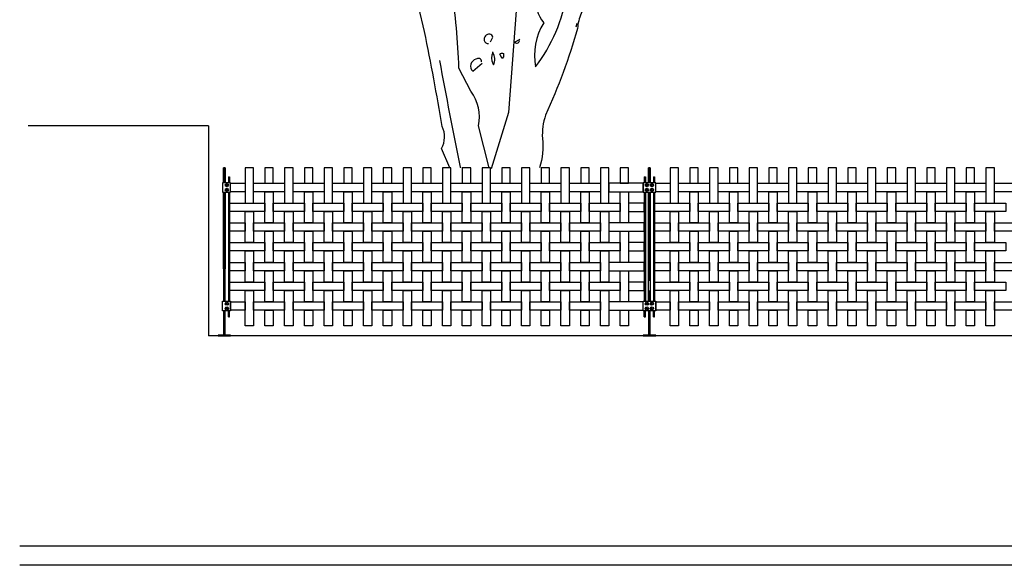
# Model space of a CAD drawing. Units: millimetres. Extents: x 223.8 to 238.5, y 154.4 to 164.4.
# Drawn here: x 223.8 to 228.5, y 155.8 to 158.3 of the extents above; entities that cross this region are included whole.
import ezdxf

# ---------------------------------------------------------------- set-up
doc = ezdxf.new("R2010")
doc.units = ezdxf.units.MM
doc.header["$LTSCALE"] = 0.005
for name, color, linetype in [('MALLA', 7, 'Continuous'), ('MURO', 6, 'Continuous'), ('OBJETOS', 7, 'Continuous'), ('poste', 8, 'Continuous')]:
    doc.layers.add(name, color=color, linetype=linetype)

msp = doc.modelspace()

# ---------------------------------------------------------------- linework, layer by layer
at = {"layer": 'MALLA'}
for points in [[(224.9202, 157.4745), (224.9202, 157.6425), (224.8802, 157.6425), (224.8802, 157.4745)], [(225.0142, 157.5685), (225.0142, 157.6425), (224.9742, 157.6425), (224.9742, 157.5685)], [(225.1082, 157.4745), (225.1082, 157.6425), (225.0682, 157.6425), (225.0682, 157.4745)], [(225.2022, 157.5685), (225.2022, 157.6425), (225.1622, 157.6425), (225.1622, 157.5685)], [(225.2962, 157.4745), (225.2962, 157.6425), (225.2562, 157.6425), (225.2562, 157.4745)], [(225.3902, 157.5685), (225.3902, 157.6425), (225.3502, 157.6425), (225.3502, 157.5685)], [(225.4842, 157.4745), (225.4842, 157.6425), (225.4442, 157.6425), (225.4442, 157.4745)], [(225.5782, 157.5685), (225.5782, 157.6425), (225.5382, 157.6425), (225.5382, 157.5685)], [(225.6722, 157.4745), (225.6722, 157.6425), (225.6322, 157.6425), (225.6322, 157.4745)], [(225.7662, 157.5685), (225.7662, 157.6425), (225.7262, 157.6425), (225.7262, 157.5685)], [(225.8602, 157.4745), (225.8602, 157.6425), (225.8202, 157.6425), (225.8202, 157.4745)], [(225.9542, 157.5685), (225.9542, 157.6425), (225.9142, 157.6425), (225.9142, 157.5685)], [(226.0482, 157.4745), (226.0482, 157.6425), (226.0082, 157.6425), (226.0082, 157.4745)], [(226.1422, 157.5685), (226.1422, 157.6425), (226.1022, 157.6425), (226.1022, 157.5685)], [(226.2362, 157.4745), (226.2362, 157.6425), (226.1962, 157.6425), (226.1962, 157.4745)], [(226.3302, 157.5685), (226.3302, 157.6425), (226.2902, 157.6425), (226.2902, 157.5685)], [(226.4242, 157.4745), (226.4242, 157.6425), (226.3842, 157.6425), (226.3842, 157.4745)], [(226.5182, 157.5685), (226.5182, 157.6425), (226.4782, 157.6425), (226.4782, 157.5685)], [(226.6122, 157.4745), (226.6122, 157.6425), (226.5722, 157.6425), (226.5722, 157.4745)], [(226.7062, 157.5685), (226.7062, 157.6425), (226.6662, 157.6425), (226.6662, 157.5685)], [(226.9442, 157.4745), (226.9442, 157.6425), (226.9042, 157.6425), (226.9042, 157.4745)], [(227.0382, 157.5685), (227.0382, 157.6425), (226.9982, 157.6425), (226.9982, 157.5685)], [(227.1322, 157.4745), (227.1322, 157.6425), (227.0922, 157.6425), (227.0922, 157.4745)], [(227.2262, 157.5685), (227.2262, 157.6425), (227.1862, 157.6425), (227.1862, 157.5685)], [(227.3202, 157.4745), (227.3202, 157.6425), (227.2802, 157.6425), (227.2802, 157.4745)], [(227.4142, 157.5685), (227.4142, 157.6425), (227.3742, 157.6425), (227.3742, 157.5685)], [(227.5082, 157.4745), (227.5082, 157.6425), (227.4682, 157.6425), (227.4682, 157.4745)], [(227.6022, 157.5685), (227.6022, 157.6425), (227.5622, 157.6425), (227.5622, 157.5685)], [(227.6962, 157.4745), (227.6962, 157.6425), (227.6562, 157.6425), (227.6562, 157.4745)], [(227.7902, 157.5685), (227.7902, 157.6425), (227.7502, 157.6425), (227.7502, 157.5685)], [(227.8842, 157.4745), (227.8842, 157.6425), (227.8442, 157.6425), (227.8442, 157.4745)], [(227.9782, 157.5685), (227.9782, 157.6425), (227.9382, 157.6425), (227.9382, 157.5685)], [(228.0722, 157.4745), (228.0722, 157.6425), (228.0322, 157.6425), (228.0322, 157.4745)], [(228.1662, 157.5685), (228.1662, 157.6425), (228.1262, 157.6425), (228.1262, 157.5685)], [(228.2602, 157.4745), (228.2602, 157.6425), (228.2202, 157.6425), (228.2202, 157.4745)], [(228.3542, 157.5685), (228.3542, 157.6425), (228.3142, 157.6425), (228.3142, 157.5685)], [(228.4482, 157.4745), (228.4482, 157.6425), (228.4082, 157.6425), (228.4082, 157.4745)], [(224.8802, 157.5685), (224.8802, 157.5285), (224.8112, 157.5285), (224.8112, 157.5685)], [(225.0682, 157.5685), (225.0682, 157.5285), (224.9202, 157.5285), (224.9202, 157.5685)], [(225.2562, 157.5685), (225.2562, 157.5285), (225.1082, 157.5285), (225.1082, 157.5685)], [(225.4442, 157.5685), (225.4442, 157.5285), (225.2962, 157.5285), (225.2962, 157.5685)], [(225.6322, 157.5685), (225.6322, 157.5285), (225.4842, 157.5285), (225.4842, 157.5685)], [(225.8202, 157.5685), (225.8202, 157.5285), (225.6722, 157.5285), (225.6722, 157.5685)], [(226.0082, 157.5685), (226.0082, 157.5285), (225.8602, 157.5285), (225.8602, 157.5685)], [(226.1962, 157.5685), (226.1962, 157.5285), (226.0482, 157.5285), (226.0482, 157.5685)], [(226.3842, 157.5685), (226.3842, 157.5285), (226.2362, 157.5285), (226.2362, 157.5685)], [(226.5722, 157.5685), (226.5722, 157.5285), (226.4242, 157.5285), (226.4242, 157.5685)], [(226.6122, 157.5685), (226.6122, 157.5285), (226.7752, 157.5285), (226.7752, 157.5685)], [(226.9042, 157.5685), (226.9042, 157.5285), (226.8352, 157.5285), (226.8352, 157.5685)], [(227.0922, 157.5685), (227.0922, 157.5285), (226.9442, 157.5285), (226.9442, 157.5685)], [(227.2802, 157.5685), (227.2802, 157.5285), (227.1322, 157.5285), (227.1322, 157.5685)], [(227.4682, 157.5685), (227.4682, 157.5285), (227.3202, 157.5285), (227.3202, 157.5685)], [(227.6562, 157.5685), (227.6562, 157.5285), (227.5082, 157.5285), (227.5082, 157.5685)], [(227.8442, 157.5685), (227.8442, 157.5285), (227.6962, 157.5285), (227.6962, 157.5685)], [(228.0322, 157.5685), (228.0322, 157.5285), (227.8842, 157.5285), (227.8842, 157.5685)], [(228.2202, 157.5685), (228.2202, 157.5285), (228.0722, 157.5285), (228.0722, 157.5685)], [(228.4082, 157.5685), (228.4082, 157.5285), (228.2602, 157.5285), (228.2602, 157.5685)], [(228.5962, 157.5685), (228.5962, 157.5285), (228.4482, 157.5285), (228.4482, 157.5685)], [(225.0142, 157.5285), (225.0142, 157.3805), (224.9742, 157.3805), (224.9742, 157.5285)], [(225.2022, 157.5285), (225.2022, 157.3805), (225.1622, 157.3805), (225.1622, 157.5285)], [(225.3902, 157.5285), (225.3902, 157.3805), (225.3502, 157.3805), (225.3502, 157.5285)], [(225.5782, 157.5285), (225.5782, 157.3805), (225.5382, 157.3805), (225.5382, 157.5285)], [(225.7662, 157.5285), (225.7662, 157.3805), (225.7262, 157.3805), (225.7262, 157.5285)], [(225.9542, 157.5285), (225.9542, 157.3805), (225.9142, 157.3805), (225.9142, 157.5285)], [(226.1422, 157.5285), (226.1422, 157.3805), (226.1022, 157.3805), (226.1022, 157.5285)], [(226.3302, 157.5285), (226.3302, 157.3805), (226.2902, 157.3805), (226.2902, 157.5285)], [(226.5182, 157.5285), (226.5182, 157.3805), (226.4782, 157.3805), (226.4782, 157.5285)], [(226.7062, 157.5285), (226.7062, 157.3805), (226.6662, 157.3805), (226.6662, 157.5285)], [(227.0382, 157.5285), (227.0382, 157.3805), (226.9982, 157.3805), (226.9982, 157.5285)], [(227.2262, 157.5285), (227.2262, 157.3805), (227.1862, 157.3805), (227.1862, 157.5285)], [(227.4142, 157.5285), (227.4142, 157.3805), (227.3742, 157.3805), (227.3742, 157.5285)], [(227.6022, 157.5285), (227.6022, 157.3805), (227.5622, 157.3805), (227.5622, 157.5285)], [(227.7902, 157.5285), (227.7902, 157.3805), (227.7502, 157.3805), (227.7502, 157.5285)], [(227.9782, 157.5285), (227.9782, 157.3805), (227.9382, 157.3805), (227.9382, 157.5285)], [(228.1662, 157.5285), (228.1662, 157.3805), (228.1262, 157.3805), (228.1262, 157.5285)], [(228.3542, 157.5285), (228.3542, 157.3805), (228.3142, 157.3805), (228.3142, 157.5285)], [(224.9742, 157.4745), (224.9742, 157.4345), (224.8062, 157.4345), (224.8062, 157.4745)], [(225.1622, 157.4745), (225.1622, 157.4345), (225.0142, 157.4345), (225.0142, 157.4745)], [(225.3502, 157.4745), (225.3502, 157.4345), (225.2022, 157.4345), (225.2022, 157.4745)], [(225.5382, 157.4745), (225.5382, 157.4345), (225.3902, 157.4345), (225.3902, 157.4745)], [(225.7262, 157.4745), (225.7262, 157.4345), (225.5782, 157.4345), (225.5782, 157.4745)], [(225.9142, 157.4745), (225.9142, 157.4345), (225.7662, 157.4345), (225.7662, 157.4745)], [(226.1022, 157.4745), (226.1022, 157.4345), (225.9542, 157.4345), (225.9542, 157.4745)], [(226.2902, 157.4745), (226.2902, 157.4345), (226.1422, 157.4345), (226.1422, 157.4745)], [(226.4782, 157.4745), (226.4782, 157.4345), (226.3302, 157.4345), (226.3302, 157.4745)], [(226.6662, 157.4745), (226.6662, 157.4345), (226.5182, 157.4345), (226.5182, 157.4745)], [(226.7062, 157.4745), (226.7062, 157.4345), (226.7802, 157.4345), (226.7802, 157.4745)], [(226.9982, 157.4745), (226.9982, 157.4345), (226.8302, 157.4345), (226.8302, 157.4745)], [(227.1862, 157.4745), (227.1862, 157.4345), (227.0382, 157.4345), (227.0382, 157.4745)], [(227.3742, 157.4745), (227.3742, 157.4345), (227.2262, 157.4345), (227.2262, 157.4745)], [(227.5622, 157.4745), (227.5622, 157.4345), (227.4142, 157.4345), (227.4142, 157.4745)], [(227.7502, 157.4745), (227.7502, 157.4345), (227.6022, 157.4345), (227.6022, 157.4745)], [(227.9382, 157.4745), (227.9382, 157.4345), (227.7902, 157.4345), (227.7902, 157.4745)], [(228.1262, 157.4745), (228.1262, 157.4345), (227.9782, 157.4345), (227.9782, 157.4745)], [(228.3142, 157.4745), (228.3142, 157.4345), (228.1662, 157.4345), (228.1662, 157.4745)], [(228.5022, 157.4745), (228.5022, 157.4345), (228.3542, 157.4345), (228.3542, 157.4745)], [(224.9202, 157.4345), (224.9202, 157.2865), (224.8802, 157.2865), (224.8802, 157.4345)], [(225.1082, 157.4345), (225.1082, 157.2865), (225.0682, 157.2865), (225.0682, 157.4345)], [(225.2962, 157.4345), (225.2962, 157.2865), (225.2562, 157.2865), (225.2562, 157.4345)], [(225.4842, 157.4345), (225.4842, 157.2865), (225.4442, 157.2865), (225.4442, 157.4345)], [(225.6722, 157.4345), (225.6722, 157.2865), (225.6322, 157.2865), (225.6322, 157.4345)], [(225.8602, 157.4345), (225.8602, 157.2865), (225.8202, 157.2865), (225.8202, 157.4345)], [(226.0482, 157.4345), (226.0482, 157.2865), (226.0082, 157.2865), (226.0082, 157.4345)], [(226.2362, 157.4345), (226.2362, 157.2865), (226.1962, 157.2865), (226.1962, 157.4345)], [(226.4242, 157.4345), (226.4242, 157.2865), (226.3842, 157.2865), (226.3842, 157.4345)], [(226.6122, 157.4345), (226.6122, 157.2865), (226.5722, 157.2865), (226.5722, 157.4345)], [(226.9442, 157.4345), (226.9442, 157.2865), (226.9042, 157.2865), (226.9042, 157.4345)], [(227.1322, 157.4345), (227.1322, 157.2865), (227.0922, 157.2865), (227.0922, 157.4345)], [(227.3202, 157.4345), (227.3202, 157.2865), (227.2802, 157.2865), (227.2802, 157.4345)], [(227.5082, 157.4345), (227.5082, 157.2865), (227.4682, 157.2865), (227.4682, 157.4345)], [(227.6962, 157.4345), (227.6962, 157.2865), (227.6562, 157.2865), (227.6562, 157.4345)], [(227.8842, 157.4345), (227.8842, 157.2865), (227.8442, 157.2865), (227.8442, 157.4345)], [(228.0722, 157.4345), (228.0722, 157.2865), (228.0322, 157.2865), (228.0322, 157.4345)], [(228.2602, 157.4345), (228.2602, 157.2865), (228.2202, 157.2865), (228.2202, 157.4345)], [(228.4482, 157.4345), (228.4482, 157.2865), (228.4082, 157.2865), (228.4082, 157.4345)], [(224.8802, 157.3805), (224.8802, 157.3405), (224.8062, 157.3405), (224.8062, 157.3805)], [(225.0682, 157.3805), (225.0682, 157.3405), (224.9202, 157.3405), (224.9202, 157.3805)], [(225.2562, 157.3805), (225.2562, 157.3405), (225.1082, 157.3405), (225.1082, 157.3805)], [(225.4442, 157.3805), (225.4442, 157.3405), (225.2962, 157.3405), (225.2962, 157.3805)], [(225.6322, 157.3805), (225.6322, 157.3405), (225.4842, 157.3405), (225.4842, 157.3805)], [(225.8202, 157.3805), (225.8202, 157.3405), (225.6722, 157.3405), (225.6722, 157.3805)], [(226.0082, 157.3805), (226.0082, 157.3405), (225.8602, 157.3405), (225.8602, 157.3805)], [(226.1962, 157.3805), (226.1962, 157.3405), (226.0482, 157.3405), (226.0482, 157.3805)], [(226.3842, 157.3805), (226.3842, 157.3405), (226.2362, 157.3405), (226.2362, 157.3805)], [(226.5722, 157.3805), (226.5722, 157.3405), (226.4242, 157.3405), (226.4242, 157.3805)], [(226.6122, 157.3805), (226.6122, 157.3405), (226.7802, 157.3405), (226.7802, 157.3805)], [(226.9042, 157.3805), (226.9042, 157.3405), (226.8302, 157.3405), (226.8302, 157.3805)], [(227.0922, 157.3805), (227.0922, 157.3405), (226.9442, 157.3405), (226.9442, 157.3805)], [(227.2802, 157.3805), (227.2802, 157.3405), (227.1322, 157.3405), (227.1322, 157.3805)], [(227.4682, 157.3805), (227.4682, 157.3405), (227.3202, 157.3405), (227.3202, 157.3805)], [(227.6562, 157.3805), (227.6562, 157.3405), (227.5082, 157.3405), (227.5082, 157.3805)], [(227.8442, 157.3805), (227.8442, 157.3405), (227.6962, 157.3405), (227.6962, 157.3805)], [(228.0322, 157.3805), (228.0322, 157.3405), (227.8842, 157.3405), (227.8842, 157.3805)], [(228.2202, 157.3805), (228.2202, 157.3405), (228.0722, 157.3405), (228.0722, 157.3805)], [(228.4082, 157.3805), (228.4082, 157.3405), (228.2602, 157.3405), (228.2602, 157.3805)], [(228.5962, 157.3805), (228.5962, 157.3405), (228.4482, 157.3405), (228.4482, 157.3805)], [(225.0142, 157.3405), (225.0142, 157.1925), (224.9742, 157.1925), (224.9742, 157.3405)], [(225.2022, 157.3405), (225.2022, 157.1925), (225.1622, 157.1925), (225.1622, 157.3405)], [(225.3902, 157.3405), (225.3902, 157.1925), (225.3502, 157.1925), (225.3502, 157.3405)], [(225.5782, 157.3405), (225.5782, 157.1925), (225.5382, 157.1925), (225.5382, 157.3405)], [(225.7662, 157.3405), (225.7662, 157.1925), (225.7262, 157.1925), (225.7262, 157.3405)], [(225.9542, 157.3405), (225.9542, 157.1925), (225.9142, 157.1925), (225.9142, 157.3405)], [(226.1422, 157.3405), (226.1422, 157.1925), (226.1022, 157.1925), (226.1022, 157.3405)], [(226.3302, 157.3405), (226.3302, 157.1925), (226.2902, 157.1925), (226.2902, 157.3405)], [(226.5182, 157.3405), (226.5182, 157.1925), (226.4782, 157.1925), (226.4782, 157.3405)], [(226.7062, 157.3405), (226.7062, 157.1925), (226.6662, 157.1925), (226.6662, 157.3405)], [(227.0382, 157.3405), (227.0382, 157.1925), (226.9982, 157.1925), (226.9982, 157.3405)], [(227.2262, 157.3405), (227.2262, 157.1925), (227.1862, 157.1925), (227.1862, 157.3405)], [(227.4142, 157.3405), (227.4142, 157.1925), (227.3742, 157.1925), (227.3742, 157.3405)], [(227.6022, 157.3405), (227.6022, 157.1925), (227.5622, 157.1925), (227.5622, 157.3405)], [(227.7902, 157.3405), (227.7902, 157.1925), (227.7502, 157.1925), (227.7502, 157.3405)], [(227.9782, 157.3405), (227.9782, 157.1925), (227.9382, 157.1925), (227.9382, 157.3405)], [(228.1662, 157.3405), (228.1662, 157.1925), (228.1262, 157.1925), (228.1262, 157.3405)], [(228.3542, 157.3405), (228.3542, 157.1925), (228.3142, 157.1925), (228.3142, 157.3405)], [(224.9742, 157.2865), (224.9742, 157.2465), (224.8062, 157.2465), (224.8062, 157.2865)], [(225.1622, 157.2865), (225.1622, 157.2465), (225.0142, 157.2465), (225.0142, 157.2865)], [(225.3502, 157.2865), (225.3502, 157.2465), (225.2022, 157.2465), (225.2022, 157.2865)], [(225.5382, 157.2865), (225.5382, 157.2465), (225.3902, 157.2465), (225.3902, 157.2865)], [(225.7262, 157.2865), (225.7262, 157.2465), (225.5782, 157.2465), (225.5782, 157.2865)], [(225.9142, 157.2865), (225.9142, 157.2465), (225.7662, 157.2465), (225.7662, 157.2865)], [(226.1022, 157.2865), (226.1022, 157.2465), (225.9542, 157.2465), (225.9542, 157.2865)], [(226.2902, 157.2865), (226.2902, 157.2465), (226.1422, 157.2465), (226.1422, 157.2865)], [(226.4782, 157.2865), (226.4782, 157.2465), (226.3302, 157.2465), (226.3302, 157.2865)], [(226.6662, 157.2865), (226.6662, 157.2465), (226.5182, 157.2465), (226.5182, 157.2865)], [(226.7062, 157.2865), (226.7062, 157.2465), (226.7802, 157.2465), (226.7802, 157.2865)], [(226.9982, 157.2865), (226.9982, 157.2465), (226.8302, 157.2465), (226.8302, 157.2865)], [(227.1862, 157.2865), (227.1862, 157.2465), (227.0382, 157.2465), (227.0382, 157.2865)], [(227.3742, 157.2865), (227.3742, 157.2465), (227.2262, 157.2465), (227.2262, 157.2865)], [(227.5622, 157.2865), (227.5622, 157.2465), (227.4142, 157.2465), (227.4142, 157.2865)], [(227.7502, 157.2865), (227.7502, 157.2465), (227.6022, 157.2465), (227.6022, 157.2865)], [(227.9382, 157.2865), (227.9382, 157.2465), (227.7902, 157.2465), (227.7902, 157.2865)], [(228.1262, 157.2865), (228.1262, 157.2465), (227.9782, 157.2465), (227.9782, 157.2865)], [(228.3142, 157.2865), (228.3142, 157.2465), (228.1662, 157.2465), (228.1662, 157.2865)], [(228.5022, 157.2865), (228.5022, 157.2465), (228.3542, 157.2465), (228.3542, 157.2865)], [(224.9202, 157.2465), (224.9202, 157.0985), (224.8802, 157.0985), (224.8802, 157.2465)], [(225.1082, 157.2465), (225.1082, 157.0985), (225.0682, 157.0985), (225.0682, 157.2465)], [(225.2962, 157.2465), (225.2962, 157.0985), (225.2562, 157.0985), (225.2562, 157.2465)], [(225.4842, 157.2465), (225.4842, 157.0985), (225.4442, 157.0985), (225.4442, 157.2465)], [(225.6722, 157.2465), (225.6722, 157.0985), (225.6322, 157.0985), (225.6322, 157.2465)], [(225.8602, 157.2465), (225.8602, 157.0985), (225.8202, 157.0985), (225.8202, 157.2465)], [(226.0482, 157.2465), (226.0482, 157.0985), (226.0082, 157.0985), (226.0082, 157.2465)], [(226.2362, 157.2465), (226.2362, 157.0985), (226.1962, 157.0985), (226.1962, 157.2465)], [(226.4242, 157.2465), (226.4242, 157.0985), (226.3842, 157.0985), (226.3842, 157.2465)], [(226.6122, 157.2465), (226.6122, 157.0985), (226.5722, 157.0985), (226.5722, 157.2465)], [(226.9442, 157.2465), (226.9442, 157.0985), (226.9042, 157.0985), (226.9042, 157.2465)], [(227.1322, 157.2465), (227.1322, 157.0985), (227.0922, 157.0985), (227.0922, 157.2465)], [(227.3202, 157.2465), (227.3202, 157.0985), (227.2802, 157.0985), (227.2802, 157.2465)], [(227.5082, 157.2465), (227.5082, 157.0985), (227.4682, 157.0985), (227.4682, 157.2465)], [(227.6962, 157.2465), (227.6962, 157.0985), (227.6562, 157.0985), (227.6562, 157.2465)], [(227.8842, 157.2465), (227.8842, 157.0985), (227.8442, 157.0985), (227.8442, 157.2465)], [(228.0722, 157.2465), (228.0722, 157.0985), (228.0322, 157.0985), (228.0322, 157.2465)], [(228.2602, 157.2465), (228.2602, 157.0985), (228.2202, 157.0985), (228.2202, 157.2465)], [(228.4482, 157.2465), (228.4482, 157.0985), (228.4082, 157.0985), (228.4082, 157.2465)], [(224.8802, 157.1925), (224.8802, 157.1525), (224.8062, 157.1525), (224.8062, 157.1925)], [(225.0682, 157.1925), (225.0682, 157.1525), (224.9202, 157.1525), (224.9202, 157.1925)], [(225.2562, 157.1925), (225.2562, 157.1525), (225.1082, 157.1525), (225.1082, 157.1925)], [(225.4442, 157.1925), (225.4442, 157.1525), (225.2962, 157.1525), (225.2962, 157.1925)], [(225.6322, 157.1925), (225.6322, 157.1525), (225.4842, 157.1525), (225.4842, 157.1925)], [(225.8202, 157.1925), (225.8202, 157.1525), (225.6722, 157.1525), (225.6722, 157.1925)], [(226.0082, 157.1925), (226.0082, 157.1525), (225.8602, 157.1525), (225.8602, 157.1925)], [(226.1962, 157.1925), (226.1962, 157.1525), (226.0482, 157.1525), (226.0482, 157.1925)], [(226.3842, 157.1925), (226.3842, 157.1525), (226.2362, 157.1525), (226.2362, 157.1925)], [(226.5722, 157.1925), (226.5722, 157.1525), (226.4242, 157.1525), (226.4242, 157.1925)], [(226.6122, 157.1925), (226.6122, 157.1525), (226.7802, 157.1525), (226.7802, 157.1925)], [(226.9042, 157.1925), (226.9042, 157.1525), (226.8302, 157.1525), (226.8302, 157.1925)], [(227.0922, 157.1925), (227.0922, 157.1525), (226.9442, 157.1525), (226.9442, 157.1925)], [(227.2802, 157.1925), (227.2802, 157.1525), (227.1322, 157.1525), (227.1322, 157.1925)], [(227.4682, 157.1925), (227.4682, 157.1525), (227.3202, 157.1525), (227.3202, 157.1925)], [(227.6562, 157.1925), (227.6562, 157.1525), (227.5082, 157.1525), (227.5082, 157.1925)], [(227.8442, 157.1925), (227.8442, 157.1525), (227.6962, 157.1525), (227.6962, 157.1925)], [(228.0322, 157.1925), (228.0322, 157.1525), (227.8842, 157.1525), (227.8842, 157.1925)], [(228.2202, 157.1925), (228.2202, 157.1525), (228.0722, 157.1525), (228.0722, 157.1925)], [(228.4082, 157.1925), (228.4082, 157.1525), (228.2602, 157.1525), (228.2602, 157.1925)], [(228.5962, 157.1925), (228.5962, 157.1525), (228.4482, 157.1525), (228.4482, 157.1925)], [(225.0142, 157.1525), (225.0142, 157.0045), (224.9742, 157.0045), (224.9742, 157.1525)], [(225.2022, 157.1525), (225.2022, 157.0045), (225.1622, 157.0045), (225.1622, 157.1525)], [(225.3902, 157.1525), (225.3902, 157.0045), (225.3502, 157.0045), (225.3502, 157.1525)], [(225.5782, 157.1525), (225.5782, 157.0045), (225.5382, 157.0045), (225.5382, 157.1525)], [(225.7662, 157.1525), (225.7662, 157.0045), (225.7262, 157.0045), (225.7262, 157.1525)], [(225.9542, 157.1525), (225.9542, 157.0045), (225.9142, 157.0045), (225.9142, 157.1525)], [(226.1422, 157.1525), (226.1422, 157.0045), (226.1022, 157.0045), (226.1022, 157.1525)], [(226.3302, 157.1525), (226.3302, 157.0045), (226.2902, 157.0045), (226.2902, 157.1525)], [(226.5182, 157.1525), (226.5182, 157.0045), (226.4782, 157.0045), (226.4782, 157.1525)], [(226.7062, 157.1525), (226.7062, 157.0045), (226.6662, 157.0045), (226.6662, 157.1525)], [(227.0382, 157.1525), (227.0382, 157.0045), (226.9982, 157.0045), (226.9982, 157.1525)], [(227.2262, 157.1525), (227.2262, 157.0045), (227.1862, 157.0045), (227.1862, 157.1525)], [(227.4142, 157.1525), (227.4142, 157.0045), (227.3742, 157.0045), (227.3742, 157.1525)], [(227.6022, 157.1525), (227.6022, 157.0045), (227.5622, 157.0045), (227.5622, 157.1525)], [(227.7902, 157.1525), (227.7902, 157.0045), (227.7502, 157.0045), (227.7502, 157.1525)], [(227.9782, 157.1525), (227.9782, 157.0045), (227.9382, 157.0045), (227.9382, 157.1525)], [(228.1662, 157.1525), (228.1662, 157.0045), (228.1262, 157.0045), (228.1262, 157.1525)], [(228.3542, 157.1525), (228.3542, 157.0045), (228.3142, 157.0045), (228.3142, 157.1525)], [(224.9742, 157.0985), (224.9742, 157.0585), (224.8062, 157.0585), (224.8062, 157.0985)], [(225.1622, 157.0985), (225.1622, 157.0585), (225.0142, 157.0585), (225.0142, 157.0985)], [(225.3502, 157.0985), (225.3502, 157.0585), (225.2022, 157.0585), (225.2022, 157.0985)], [(225.5382, 157.0985), (225.5382, 157.0585), (225.3902, 157.0585), (225.3902, 157.0985)], [(225.7262, 157.0985), (225.7262, 157.0585), (225.5782, 157.0585), (225.5782, 157.0985)], [(225.9142, 157.0985), (225.9142, 157.0585), (225.7662, 157.0585), (225.7662, 157.0985)], [(226.1022, 157.0985), (226.1022, 157.0585), (225.9542, 157.0585), (225.9542, 157.0985)], [(226.2902, 157.0985), (226.2902, 157.0585), (226.1422, 157.0585), (226.1422, 157.0985)], [(226.4782, 157.0985), (226.4782, 157.0585), (226.3302, 157.0585), (226.3302, 157.0985)], [(226.6662, 157.0985), (226.6662, 157.0585), (226.5182, 157.0585), (226.5182, 157.0985)], [(226.7062, 157.0985), (226.7062, 157.0585), (226.7802, 157.0585), (226.7802, 157.0985)], [(226.9982, 157.0985), (226.9982, 157.0585), (226.8302, 157.0585), (226.8302, 157.0985)], [(227.1862, 157.0985), (227.1862, 157.0585), (227.0382, 157.0585), (227.0382, 157.0985)], [(227.3742, 157.0985), (227.3742, 157.0585), (227.2262, 157.0585), (227.2262, 157.0985)], [(227.5622, 157.0985), (227.5622, 157.0585), (227.4142, 157.0585), (227.4142, 157.0985)], [(227.7502, 157.0985), (227.7502, 157.0585), (227.6022, 157.0585), (227.6022, 157.0985)], [(227.9382, 157.0985), (227.9382, 157.0585), (227.7902, 157.0585), (227.7902, 157.0985)], [(228.1262, 157.0985), (228.1262, 157.0585), (227.9782, 157.0585), (227.9782, 157.0985)], [(228.3142, 157.0985), (228.3142, 157.0585), (228.1662, 157.0585), (228.1662, 157.0985)], [(228.5022, 157.0985), (228.5022, 157.0585), (228.3542, 157.0585), (228.3542, 157.0985)], [(224.9202, 157.0585), (224.9202, 156.8905), (224.8802, 156.8905), (224.8802, 157.0585)], [(225.1082, 157.0585), (225.1082, 156.8905), (225.0682, 156.8905), (225.0682, 157.0585)], [(225.2962, 157.0585), (225.2962, 156.8905), (225.2562, 156.8905), (225.2562, 157.0585)], [(225.4842, 157.0585), (225.4842, 156.8905), (225.4442, 156.8905), (225.4442, 157.0585)], [(225.6722, 157.0585), (225.6722, 156.8905), (225.6322, 156.8905), (225.6322, 157.0585)], [(225.8602, 157.0585), (225.8602, 156.8905), (225.8202, 156.8905), (225.8202, 157.0585)], [(226.0482, 157.0585), (226.0482, 156.8905), (226.0082, 156.8905), (226.0082, 157.0585)], [(226.2362, 157.0585), (226.2362, 156.8905), (226.1962, 156.8905), (226.1962, 157.0585)], [(226.4242, 157.0585), (226.4242, 156.8905), (226.3842, 156.8905), (226.3842, 157.0585)], [(226.6122, 157.0585), (226.6122, 156.8905), (226.5722, 156.8905), (226.5722, 157.0585)], [(226.9442, 157.0585), (226.9442, 156.8905), (226.9042, 156.8905), (226.9042, 157.0585)], [(227.1322, 157.0585), (227.1322, 156.8905), (227.0922, 156.8905), (227.0922, 157.0585)], [(227.3202, 157.0585), (227.3202, 156.8905), (227.2802, 156.8905), (227.2802, 157.0585)], [(227.5082, 157.0585), (227.5082, 156.8905), (227.4682, 156.8905), (227.4682, 157.0585)], [(227.6962, 157.0585), (227.6962, 156.8905), (227.6562, 156.8905), (227.6562, 157.0585)], [(227.8842, 157.0585), (227.8842, 156.8905), (227.8442, 156.8905), (227.8442, 157.0585)], [(228.0722, 157.0585), (228.0722, 156.8905), (228.0322, 156.8905), (228.0322, 157.0585)], [(228.2602, 157.0585), (228.2602, 156.8905), (228.2202, 156.8905), (228.2202, 157.0585)], [(228.4482, 157.0585), (228.4482, 156.8905), (228.4082, 156.8905), (228.4082, 157.0585)], [(224.8802, 157.0045), (224.8802, 156.9645), (224.8112, 156.9645), (224.8112, 157.0045)], [(225.0682, 157.0045), (225.0682, 156.9645), (224.9202, 156.9645), (224.9202, 157.0045)], [(225.2562, 157.0045), (225.2562, 156.9645), (225.1082, 156.9645), (225.1082, 157.0045)], [(225.4442, 157.0045), (225.4442, 156.9645), (225.2962, 156.9645), (225.2962, 157.0045)], [(225.6322, 157.0045), (225.6322, 156.9645), (225.4842, 156.9645), (225.4842, 157.0045)], [(225.8202, 157.0045), (225.8202, 156.9645), (225.6722, 156.9645), (225.6722, 157.0045)], [(226.0082, 157.0045), (226.0082, 156.9645), (225.8602, 156.9645), (225.8602, 157.0045)], [(226.1962, 157.0045), (226.1962, 156.9645), (226.0482, 156.9645), (226.0482, 157.0045)], [(226.3842, 157.0045), (226.3842, 156.9645), (226.2362, 156.9645), (226.2362, 157.0045)], [(226.5722, 157.0045), (226.5722, 156.9645), (226.4242, 156.9645), (226.4242, 157.0045)], [(226.6122, 157.0045), (226.6122, 156.9645), (226.7752, 156.9645), (226.7752, 157.0045)], [(226.9042, 157.0045), (226.9042, 156.9645), (226.8352, 156.9645), (226.8352, 157.0045)], [(227.0922, 157.0045), (227.0922, 156.9645), (226.9442, 156.9645), (226.9442, 157.0045)], [(227.2802, 157.0045), (227.2802, 156.9645), (227.1322, 156.9645), (227.1322, 157.0045)], [(227.4682, 157.0045), (227.4682, 156.9645), (227.3202, 156.9645), (227.3202, 157.0045)], [(227.6562, 157.0045), (227.6562, 156.9645), (227.5082, 156.9645), (227.5082, 157.0045)], [(227.8442, 157.0045), (227.8442, 156.9645), (227.6962, 156.9645), (227.6962, 157.0045)], [(228.0322, 157.0045), (228.0322, 156.9645), (227.8842, 156.9645), (227.8842, 157.0045)], [(228.2202, 157.0045), (228.2202, 156.9645), (228.0722, 156.9645), (228.0722, 157.0045)], [(228.4082, 157.0045), (228.4082, 156.9645), (228.2602, 156.9645), (228.2602, 157.0045)], [(228.5962, 157.0045), (228.5962, 156.9645), (228.4482, 156.9645), (228.4482, 157.0045)], [(225.0142, 156.9645), (225.0142, 156.8905), (224.9742, 156.8905), (224.9742, 156.9645)], [(225.2022, 156.9645), (225.2022, 156.8905), (225.1622, 156.8905), (225.1622, 156.9645)], [(225.3902, 156.9645), (225.3902, 156.8905), (225.3502, 156.8905), (225.3502, 156.9645)], [(225.5782, 156.9645), (225.5782, 156.8905), (225.5382, 156.8905), (225.5382, 156.9645)], [(225.7662, 156.9645), (225.7662, 156.8905), (225.7262, 156.8905), (225.7262, 156.9645)], [(225.9542, 156.9645), (225.9542, 156.8905), (225.9142, 156.8905), (225.9142, 156.9645)], [(226.1422, 156.9645), (226.1422, 156.8905), (226.1022, 156.8905), (226.1022, 156.9645)], [(226.3302, 156.9645), (226.3302, 156.8905), (226.2902, 156.8905), (226.2902, 156.9645)], [(226.5182, 156.9645), (226.5182, 156.8905), (226.4782, 156.8905), (226.4782, 156.9645)], [(226.7062, 156.9645), (226.7062, 156.8905), (226.6662, 156.8905), (226.6662, 156.9645)], [(227.0382, 156.9645), (227.0382, 156.8905), (226.9982, 156.8905), (226.9982, 156.9645)], [(227.2262, 156.9645), (227.2262, 156.8905), (227.1862, 156.8905), (227.1862, 156.9645)], [(227.4142, 156.9645), (227.4142, 156.8905), (227.3742, 156.8905), (227.3742, 156.9645)], [(227.6022, 156.9645), (227.6022, 156.8905), (227.5622, 156.8905), (227.5622, 156.9645)], [(227.7902, 156.9645), (227.7902, 156.8905), (227.7502, 156.8905), (227.7502, 156.9645)], [(227.9782, 156.9645), (227.9782, 156.8905), (227.9382, 156.8905), (227.9382, 156.9645)], [(228.1662, 156.9645), (228.1662, 156.8905), (228.1262, 156.8905), (228.1262, 156.9645)], [(228.3542, 156.9645), (228.3542, 156.8905), (228.3142, 156.8905), (228.3142, 156.9645)]]:
    msp.add_lwpolyline(points, close=True, dxfattribs=at)
at = {"layer": 'MURO'}
for points in [[(224.7062, 157.8425), (223.8467, 157.8425)], [(224.7062, 157.8425), (224.7062, 156.8425)], [(234.9824, 156.8425), (224.7062, 156.8425)], [(235.9898, 155.8425), (223.8066, 155.8425)], [(238.2544, 155.7512), (223.8066, 155.7512)]]:
    msp.add_lwpolyline(points, dxfattribs=at)
at = {"layer": 'OBJETOS', "linetype": 'ByBlock'}
for points in [[(226.9593, 159.3957), (226.8577, 159.2523, -0.103516), (226.777, 159.2164, -0.263885), (226.8547, 159.3509, 0.184021), (226.8936, 159.4764, -0.641693), (226.8846, 159.5123, 0.359894), (226.8368, 159.4674, -0.041519), (226.5828, 159.3151, 0.142288), (226.4065, 159.1149, -0.330444), (226.3886, 159.0103, -0.018387), (226.29, 158.583, 0.308121), (226.2631, 158.4605, 0.186462), (226.3019, 158.332, 0.184647), (226.2631, 158.1228, 0.124985), (226.4125, 158.4724, -0.090317), (226.4573, 158.6726, -0.081436), (226.6306, 159.0043, 0.012741), (226.8039, 159.1866), (226.8069, 159.1896)], [(226.0429, 157.6425), (225.9912, 157.8419, 0.219635), (225.9553, 158.0063), (225.8986, 158.1168, 0.021927), (225.8657, 158.4993, -0.158203), (225.8508, 158.6696, 0.03566), (225.8986, 159.318, 0.4142), (225.8866, 159.327, 0.009659), (225.8089, 158.7623, -0.276978), (225.794, 158.6876, -0.010941), (225.6595, 159.1567, 0.406937), (225.6476, 159.2583), (225.6386, 159.2105)], [(227.3627, 159.2194, 0.087677), (227.0549, 159.0999, 0.246613), (226.9862, 159.076, -0.059418), (226.8308, 158.9535, 0.132263), (226.6575, 158.7145, 0.073013), (226.4812, 158.3768, 0.098373), (226.4633, 158.3051, -0.036575), (226.3109, 157.8927, 0.099014), (226.296, 157.7822, -0.115675), (226.2812, 157.6425, -0.038782)], [(225.8552, 157.6425), (225.8149, 157.7344, 0.257843), (225.8179, 157.839, 0.011612), (225.7342, 158.2902), (225.6804, 158.5202)], [(226.048, 158.2423), (226.0599, 158.2633, 0.4142), (226.045, 158.2782, 0.475433), (226.0181, 158.2483, 0.355026), (226.039, 158.2334)], [(226.1854, 158.2513), (226.1645, 158.2394, 0.831802), (226.1854, 158.2513), (226.1884, 158.2543), (226.1854, 158.2513)], [(226.0061, 158.1467, 0.680847), (225.9792, 158.1587, 0.580322), (225.9643, 158.1019), (226.0091, 158.1408)], [(226.0599, 158.1915, 0.222214), (226.0599, 158.1378), (226.0629, 158.1318, 0.249405), (226.0599, 158.1915), (226.0599, 158.1945)], [(226.1047, 158.1617), (226.0928, 158.1826, -0.489075), (226.1107, 158.1856), (226.1107, 158.1706), (226.1047, 158.1617)], [(225.8059, 158.1527, 0.005661), (225.9045, 157.6447, -0.001337), (225.9059, 157.6425, -0.001337)]]:
    msp.add_lwpolyline(points, format="xyb", dxfattribs=at)
for points in [[(226.1705, 158.3888), (226.1346, 157.9047), (226.0512, 157.6381)], [(226.4603, 158.329), (226.4543, 158.3111)]]:
    msp.add_lwpolyline(points, dxfattribs=at)
at = {"layer": 'poste'}
for p, q in [((224.8002, 157.5995), (224.8002, 157.5711)), ((224.8002, 157.5995), (224.8062, 157.5995)), ((224.8062, 157.5995), (224.8062, 157.5711)), ((226.7802, 157.5995), (226.7802, 157.5711)), ((226.7802, 157.5995), (226.7862, 157.5995)), ((226.7862, 157.5995), (226.7862, 157.5711)), ((226.8242, 157.5995), (226.8242, 157.5711)), ((226.8242, 157.5995), (226.8302, 157.5995)), ((226.8302, 157.5995), (226.8302, 157.5711)), ((224.8002, 157.5259), (224.8002, 157.0071)), ((224.8062, 157.5259), (224.8062, 157.0071)), ((226.7802, 157.5259), (226.7802, 157.0071)), ((226.7862, 157.5259), (226.7862, 157.0071)), ((226.8242, 157.5259), (226.8242, 157.0071)), ((226.8302, 157.5259), (226.8302, 157.0071)), ((224.8002, 156.9335), (224.8002, 156.9619)), ((224.8062, 156.9335), (224.8062, 156.9619)), ((226.7802, 156.9335), (226.7802, 156.9619)), ((226.7862, 156.9335), (226.7862, 156.9619)), ((226.8242, 156.9335), (226.8242, 156.9619)), ((226.8302, 156.9335), (226.8302, 156.9619)), ((224.8002, 156.9335), (224.8062, 156.9335)), ((226.7802, 156.9335), (226.7862, 156.9335)), ((226.8242, 156.9335), (226.8302, 156.9335))]:
    msp.add_line(p, q, dxfattribs=at)
for points in [[(224.7772, 157.5728), (224.7772, 157.6425), (224.7852, 157.6425), (224.7852, 157.5728)], [(224.7852, 157.5711), (224.7852, 157.6425), (224.7772, 157.6425), (224.7772, 157.5711)], [(226.8012, 157.5711), (226.8012, 157.6425), (226.8092, 157.6425), (226.8092, 157.5711)], [(226.8092, 157.5711), (226.8092, 157.6425), (226.8012, 157.6425), (226.8012, 157.5711)], [(224.7772, 157.1618), (224.7772, 157.5259)], [(224.7772, 157.5259), (224.7772, 157.0071)], [(224.7852, 157.5259), (224.7852, 157.1618)], [(224.7852, 157.0071), (224.7852, 157.5259)], [(226.8012, 157.0071), (226.8012, 157.5259)], [(226.8012, 157.5259), (226.8012, 157.1039)], [(226.8092, 157.5259), (226.8092, 157.0071)], [(226.8092, 157.1039), (226.8092, 157.5259)], [(226.8012, 157.0587), (226.8012, 157.0071)], [(226.8092, 157.0071), (226.8092, 157.0587)], [(224.7772, 156.9619), (224.7772, 156.8465), (224.7852, 156.8465), (224.7852, 156.9619)], [(226.8012, 156.9619), (226.8012, 156.8465), (226.8092, 156.8465), (226.8092, 156.9619)]]:
    msp.add_lwpolyline(points, dxfattribs=at)
for points in [[(224.7729, 157.5259), (224.8112, 157.5259), (224.8112, 157.5711), (224.7729, 157.5711)], [(224.7944, 157.5617), (224.7956, 157.5596), (224.7944, 157.5575), (224.792, 157.5575), (224.7908, 157.5596), (224.792, 157.5617)], [(224.7944, 157.5617), (224.7956, 157.5596), (224.7944, 157.5575), (224.792, 157.5575), (224.7908, 157.5596), (224.792, 157.5617)], [(226.7752, 157.5259), (226.8352, 157.5259), (226.8352, 157.5711), (226.7752, 157.5711)], [(226.792, 157.5617), (226.7908, 157.5596), (226.792, 157.5575), (226.7944, 157.5575), (226.7956, 157.5596), (226.7944, 157.5617)], [(226.792, 157.5617), (226.7908, 157.5596), (226.792, 157.5575), (226.7944, 157.5575), (226.7956, 157.5596), (226.7944, 157.5617)], [(226.8184, 157.5617), (226.8196, 157.5596), (226.8184, 157.5575), (226.816, 157.5575), (226.8148, 157.5596), (226.816, 157.5617)], [(226.8184, 157.5617), (226.8196, 157.5596), (226.8184, 157.5575), (226.816, 157.5575), (226.8148, 157.5596), (226.816, 157.5617)], [(224.7944, 157.5353), (224.7956, 157.5374), (224.7944, 157.5395), (224.792, 157.5395), (224.7908, 157.5374), (224.792, 157.5353)], [(224.7944, 157.5353), (224.7956, 157.5374), (224.7944, 157.5395), (224.792, 157.5395), (224.7908, 157.5374), (224.792, 157.5353)], [(226.792, 157.5353), (226.7908, 157.5374), (226.792, 157.5395), (226.7944, 157.5395), (226.7956, 157.5374), (226.7944, 157.5353)], [(226.792, 157.5353), (226.7908, 157.5374), (226.792, 157.5395), (226.7944, 157.5395), (226.7956, 157.5374), (226.7944, 157.5353)], [(226.8184, 157.5353), (226.8196, 157.5374), (226.8184, 157.5395), (226.816, 157.5395), (226.8148, 157.5374), (226.816, 157.5353)], [(226.8184, 157.5353), (226.8196, 157.5374), (226.8184, 157.5395), (226.816, 157.5395), (226.8148, 157.5374), (226.816, 157.5353)], [(224.7729, 157.0071), (224.8112, 157.0071), (224.8112, 156.9619), (224.7729, 156.9619)], [(224.7944, 156.9977), (224.7956, 156.9956), (224.7944, 156.9935), (224.792, 156.9935), (224.7908, 156.9956), (224.792, 156.9977)], [(224.7944, 156.9977), (224.7956, 156.9956), (224.7944, 156.9935), (224.792, 156.9935), (224.7908, 156.9956), (224.792, 156.9977)], [(226.7752, 157.0071), (226.8352, 157.0071), (226.8352, 156.9619), (226.7752, 156.9619)], [(226.792, 156.9977), (226.7908, 156.9956), (226.792, 156.9935), (226.7944, 156.9935), (226.7956, 156.9956), (226.7944, 156.9977)], [(226.792, 156.9977), (226.7908, 156.9956), (226.792, 156.9935), (226.7944, 156.9935), (226.7956, 156.9956), (226.7944, 156.9977)], [(226.8184, 156.9977), (226.8196, 156.9956), (226.8184, 156.9935), (226.816, 156.9935), (226.8148, 156.9956), (226.816, 156.9977)], [(226.8184, 156.9977), (226.8196, 156.9956), (226.8184, 156.9935), (226.816, 156.9935), (226.8148, 156.9956), (226.816, 156.9977)], [(224.7944, 156.9713), (224.7956, 156.9734), (224.7944, 156.9755), (224.792, 156.9755), (224.7908, 156.9734), (224.792, 156.9713)], [(224.7944, 156.9713), (224.7956, 156.9734), (224.7944, 156.9755), (224.792, 156.9755), (224.7908, 156.9734), (224.792, 156.9713)], [(226.792, 156.9713), (226.7908, 156.9734), (226.792, 156.9755), (226.7944, 156.9755), (226.7956, 156.9734), (226.7944, 156.9713)], [(226.792, 156.9713), (226.7908, 156.9734), (226.792, 156.9755), (226.7944, 156.9755), (226.7956, 156.9734), (226.7944, 156.9713)], [(226.8184, 156.9713), (226.8196, 156.9734), (226.8184, 156.9755), (226.816, 156.9755), (226.8148, 156.9734), (226.816, 156.9713)], [(226.8184, 156.9713), (226.8196, 156.9734), (226.8184, 156.9755), (226.816, 156.9755), (226.8148, 156.9734), (226.816, 156.9713)], [(224.7512, 156.8425), (224.8112, 156.8425), (224.8112, 156.8465), (224.7512, 156.8465)], [(224.8112, 156.8425), (224.7512, 156.8425), (224.7512, 156.8465), (224.8112, 156.8465)], [(226.7752, 156.8425), (226.8352, 156.8425), (226.8352, 156.8465), (226.7752, 156.8465)], [(226.8352, 156.8425), (226.7752, 156.8425), (226.7752, 156.8465), (226.8352, 156.8465)]]:
    msp.add_lwpolyline(points, close=True, dxfattribs=at)
for centre in [(224.7932, 157.5596), (224.7932, 157.5596), (226.7932, 157.5596), (226.7932, 157.5596), (226.8172, 157.5596), (226.8172, 157.5596), (224.7932, 157.5374), (224.7932, 157.5374), (226.7932, 157.5374), (226.7932, 157.5374), (226.8172, 157.5374), (226.8172, 157.5374), (224.7932, 156.9956), (224.7932, 156.9956), (226.7932, 156.9956), (226.7932, 156.9956), (226.8172, 156.9956), (226.8172, 156.9956), (224.7932, 156.9734), (224.7932, 156.9734), (226.7932, 156.9734), (226.7932, 156.9734), (226.8172, 156.9734), (226.8172, 156.9734)]:
    msp.add_circle(centre, 0.0075, dxfattribs=at)

doc.saveas('drawing.dxf')
